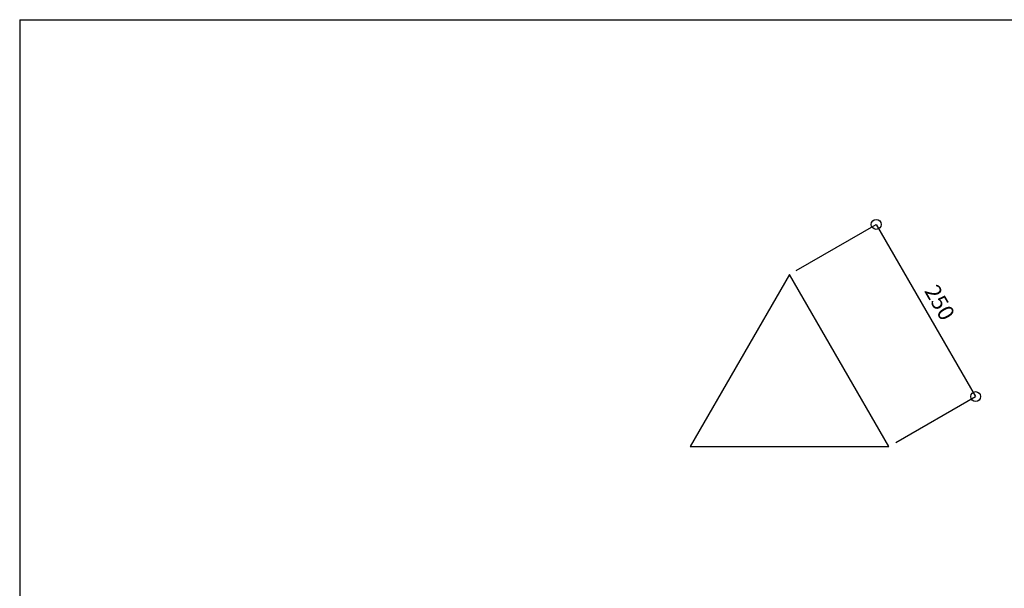
# Model space of a CAD drawing. Extents: x -1038 to 2116, y -1410 to 1519.
# Drawn here: x 76 to 1313, y 804 to 1519 of the extents above; entities that cross this region are included whole.
import ezdxf

# ---------------------------------------------------------------- set-up
doc = ezdxf.new("R2010")
doc.units = 0
doc.header["$LTSCALE"] = 50.8
doc.header["$MEASUREMENT"] = 0
doc.header["$PDMODE"] = 1
doc.header["$PDSIZE"] = -2
doc.layers.get('0').update_dxf_attribs({"linetype": 'CONTINUOUS'})
doc.layers.get('DEFPOINTS').update_dxf_attribs({"linetype": 'CONTINUOUS'})
for name, color, linetype in [('寸法', 1, 'CONTINUOUS'), ('枠', 5, 'CONTINUOUS'), ('製品', 7, 'CONTINUOUS')]:
    doc.layers.add(name, color=color, linetype=linetype)
doc.dimstyles.new('アビーロード承認図', dxfattribs={"dimtxt": 20, "dimasz": 25, "dimexe": 0, "dimexo": 10, "dimgap": 10, "dimtad": 1, "dimdec": 0, "dimdsep": 46, "dimtxsty": 'STANDARD', "dimblk": 'SMALL', "dimcen": 0, "dimclrd": 256, "dimclre": 256, "dimclrt": 256, "dimadec": 0, "dimazin": 0, "dimtfac": 0.8, "dimtdec": 0, "dimtix": 1, "dimtmove": 2, "dimatfit": 3, "dimldrblk": 'CLOSEDBLANK', "dimfxl": 1, "dimtolj": 1, "dimarcsym": 0})

# ---------------------------------------------------------------- blocks, each defined once
blk = doc.blocks.new('_Small')
at = {"color": 0, "linetype": 'ByBlock', "lineweight": -2}
blk.add_circle((0, 0), 0.25, dxfattribs=at)
blk = doc.blocks.new('*D50')
at = {"layer": 'DEFPOINTS', "color": 0}
for p in [(1043.1, 1198.3), (1277.1, 1044.7), (1168.1, 981.8)]:
    blk.add_point(p, dxfattribs=at)
at = {"layer": '寸法', "lineweight": -2}
for p, q in [((1051.7, 1203.3), (1152.1, 1261.2)), ((1152.1, 1261.2), (1277.1, 1044.7)), ((1176.7, 986.8), (1277.1, 1044.7))]:
    blk.add_line(p, q, dxfattribs=at)
at = {"layer": '寸法', "lineweight": -2, "xscale": 25, "yscale": 25, "zscale": 25}
for p, rotation in [((1152.1, 1261.2), 119.9999999999999), ((1277.1, 1044.7), 300)]:
    blk.add_blockref('_Small', p, dxfattribs=dict(at, rotation=rotation))
at = {"layer": '寸法', "insert": (1232, 1163), "char_height": 20, "attachment_point": 5, "rotation": 300}
blk.add_mtext('\\A1;250', dxfattribs=at)
blk = doc.blocks.new('_ClosedBlank')
at = {"color": 0, "linetype": 'ByBlock', "lineweight": -2}
for p, q in [((-1, 0.167), (0, 0)), ((-1, 0.167), (-1, -0.167)), ((0, 0), (-1, -0.167))]:
    blk.add_line(p, q, dxfattribs=at)

msp = doc.modelspace()

# ---------------------------------------------------------------- linework, layer by layer
at = {"layer": '枠'}
for q in [(2115.7, 1518.6), (75.7, 88.6)]:
    msp.add_line((75.7, 1518.6), q, dxfattribs=at)
at = {"layer": '製品'}
for p, q in [((1043.1, 1198.3), (918.1, 981.8)), ((1168.1, 981.8), (1043.1, 1198.3)), ((918.1, 981.8), (1168.1, 981.8))]:
    msp.add_line(p, q, dxfattribs=at)

# ---------------------------------------------------------------- dimensions: what is measured, and where the dimension line sits
at = {"layer": '寸法'}
dim = msp.add_aligned_dim(p1=(1043.1, 1198.3), p2=(1168.1, 981.8), distance=125.9, dimstyle='アビーロード承認図', dxfattribs=at)
dim.commit()
dim.dimension.update_dxf_attribs({"geometry": '*D50', "text_midpoint": (1232, 1163)})

doc.saveas('drawing.dxf')
